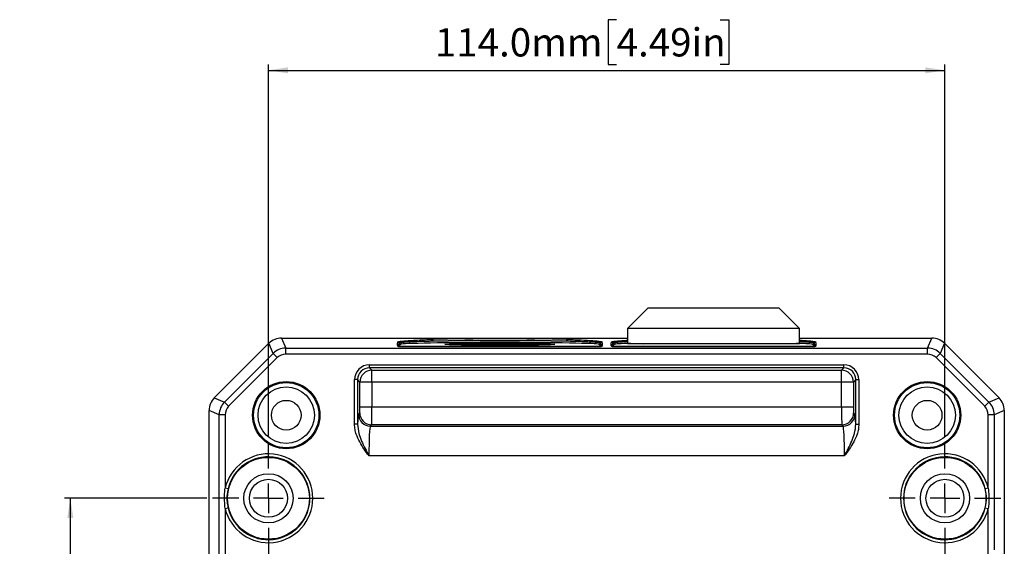
# Model space of a CAD drawing. Units: millimetres. Extents: x 5 to 836, y 5 to 589.
# Drawn here: x 258 to 424, y 210 to 299 of the extents above; entities that cross this region are included whole.
import ezdxf

# ---------------------------------------------------------------- set-up
doc = ezdxf.new("R2010")
doc.units = ezdxf.units.MM
doc.layers.add('BORDER', color=179, linetype='Continuous')
doc.styles.add('SLDTEXTSTYLE6', font='TXT', dxfattribs={"width": 0.75})
doc.dimstyles.new('SLDDIMSTYLE0', dxfattribs={"dimtxt": 4.7625, "dimasz": 3.302, "dimexe": 0, "dimexo": 0.0625, "dimgap": 1.190625, "dimtad": 1, "dimdec": 3, "dimrnd": 1e-09, "dimzin": 4, "dimdsep": 46, "dimtxsty": 'SLDTEXTSTYLE6', "dimsah": 1, "dimcen": 0.09, "dimadec": 0, "dimazin": 1, "dimtfac": 1, "dimtdec": 3, "dimtofl": 0, "dimtmove": 0, "dimatfit": 3, "dimfxl": 0, "dimfrac": 2, "dimtolj": 1, "dimtzin": 12, "dimarcsym": 0})

# ---------------------------------------------------------------- blocks, each defined once
blk = doc.blocks.new('_D_12')
at = {"layer": 'BORDER'}
for p, q in [((358.73, 298.92), (357.28, 298.92)), ((357.28, 298.92), (357.28, 291.36)), ((376.18, 298.92), (377.63, 298.92)), ((377.63, 298.92), (377.63, 291.36)), ((300.05, 228.69), (300.05, 291.39)), ((300.05, 290.39), (414.05, 290.39)), ((357.28, 291.36), (358.73, 291.36)), ((377.63, 291.36), (376.18, 291.36)), ((414.05, 228.69), (414.05, 291.39))]:
    blk.add_line(p, q, dxfattribs=at)
for points in [[(300.05, 290.39), (303.35, 289.88), (303.35, 290.9)], [(414.05, 290.39), (410.75, 290.9), (410.75, 289.88)]]:
    blk.add_solid(points, dxfattribs=at)
at = {"layer": 'BORDER', "char_height": 4.762, "attachment_point": 1, "style": 'SLDTEXTSTYLE6'}
for s, insert in [('114.0mm', (328.1, 297.49)), ('4.49in', (358.73, 297.49))]:
    blk.add_mtext(s, dxfattribs=dict(at, insert=insert))
blk = doc.blocks.new('_D_13')
at = {"layer": 'BORDER'}
for p, q in [((289.66, 218.29), (265.67, 218.29)), ((266.67, 218.29), (266.67, 138.29)), ((258.14, 200.46), (258.14, 201.91)), ((258.14, 201.91), (265.71, 201.91)), ((265.71, 201.91), (265.71, 200.46)), ((258.14, 183.01), (258.14, 181.56)), ((265.71, 181.56), (265.71, 183.01)), ((258.14, 181.56), (265.71, 181.56)), ((289.66, 138.29), (265.67, 138.29))]:
    blk.add_line(p, q, dxfattribs=at)
for points in [[(266.67, 218.29), (266.16, 214.99), (267.18, 214.99)], [(266.67, 138.29), (267.18, 141.59), (266.16, 141.59)]]:
    blk.add_solid(points, dxfattribs=at)
at = {"layer": 'BORDER', "char_height": 4.762, "attachment_point": 1, "rotation": 90, "style": 'SLDTEXTSTYLE6'}
for s, insert in [('3.15in', (259.57, 183.01)), ('80.0mm', (259.57, 155.89))]:
    blk.add_mtext(s, dxfattribs=dict(at, insert=insert))
blk = doc.blocks.new('SW_CENTERMARKSYMBOL_2')
at = {"layer": 'BORDER', "color": 0}
for p, q in [((0, 5), (0, 9.4)), ((0, 0), (0, 2.5)), ((-5, 0), (-9.4, 0)), ((0, 0), (-2.5, 0)), ((0, 0), (0, -2.5)), ((0, 0), (2.5, 0)), ((5, 0), (9.4, 0)), ((0, -5), (0, -9.4))]:
    blk.add_line(p, q, dxfattribs=at)
blk = doc.blocks.new('SW_CENTERMARKSYMBOL_3')
at = {"layer": 'BORDER', "color": 0}
for p, q in [((0, 5), (0, 9.4)), ((0, 0), (0, 2.5)), ((-5, 0), (-9.4, 0)), ((0, 0), (-2.5, 0)), ((0, 0), (0, -2.5)), ((0, 0), (2.5, 0)), ((5, 0), (9.4, 0)), ((0, -5), (0, -9.4))]:
    blk.add_line(p, q, dxfattribs=at)

msp = doc.modelspace()

# ---------------------------------------------------------------- linework, layer by layer
at = {"color": 7, "linetype": 'Continuous', "lineweight": 25}
for p, q in [((364.0517, 250.3895), (360.5517, 246.8895)), ((364.0517, 250.3895), (386.0517, 250.3895)), ((389.5517, 246.8895), (386.0517, 250.3895)), ((360.5517, 246.8895), (360.5517, 244.3895)), ((389.5517, 246.8895), (360.5517, 246.8895)), ((389.5517, 244.3895), (389.5517, 246.8895)), ((290.9299, 235.2064), (300.137, 244.4136)), ((300.8463, 242.7012), (300.137, 244.4136)), ((302.257, 245.2917), (360.5517, 245.2917)), ((302.257, 245.2917), (302.9663, 243.5794)), ((322.3543, 244.2333), (321.9842, 243.8631)), ((356.1193, 243.8631), (355.7492, 244.2333)), ((358.3543, 244.2333), (357.9842, 243.8631)), ((360.5517, 244.3895), (389.5517, 244.3895)), ((363.2717, 244.3895), (363.2865, 244.2281)), ((386.817, 244.2281), (386.8317, 244.3895)), ((389.5517, 245.2917), (411.8464, 245.2917)), ((392.1193, 243.8631), (391.7492, 244.2333)), ((411.1372, 243.5794), (411.8464, 245.2917)), ((413.9665, 244.4136), (413.2572, 242.7012)), ((413.9665, 244.4136), (423.1736, 235.2064)), ((292.6422, 234.4972), (300.8463, 242.7012)), ((301.553, 241.9946), (300.8463, 242.7012)), ((302.9663, 242.58), (302.9663, 243.5794)), ((302.9663, 243.5794), (411.1372, 243.5794)), ((411.1372, 242.58), (302.9663, 242.58)), ((321.9842, 243.8631), (321.9842, 243.863)), ((321.9842, 243.8631), (356.1193, 243.8631)), ((356.1193, 243.863), (321.9842, 243.863)), ((356.1193, 243.8631), (356.1193, 243.863)), ((357.9842, 243.8631), (357.9842, 243.863)), ((357.9842, 243.8631), (392.1193, 243.8631)), ((392.1193, 243.863), (357.9842, 243.863)), ((392.1193, 243.8631), (392.1193, 243.863)), ((411.1372, 242.58), (411.1372, 243.5794)), ((412.5505, 241.9946), (413.2572, 242.7012)), ((413.2572, 242.7012), (421.4613, 234.4972)), ((301.553, 241.9946), (293.3489, 233.7905)), ((317.0674, 240.7746), (397.0361, 240.7746)), ((317.0674, 240.2749), (317.0674, 240.7746)), ((397.0361, 240.2749), (397.0361, 240.7746)), ((420.7546, 233.7905), (412.5505, 241.9946)), ((397.0361, 240.2749), (317.0674, 240.2749)), ((317.0674, 240.2749), (317.472, 239.8702)), ((317.472, 239.8702), (396.6315, 239.8702)), ((317.472, 237.8714), (317.472, 239.8702)), ((396.6315, 239.8702), (397.0361, 240.2749)), ((396.6315, 237.8714), (396.6315, 239.8702)), ((314.5689, 230.7507), (314.5689, 238.2761)), ((315.0686, 238.2761), (314.5689, 238.2761)), ((315.0686, 238.2761), (315.0686, 230.7507)), ((315.4732, 237.8714), (315.0686, 238.2761)), ((315.4732, 233.6777), (315.4732, 237.8714)), ((317.472, 237.8714), (315.4732, 237.8714)), ((317.472, 237.8714), (317.472, 233.6777)), ((396.6315, 237.8714), (317.472, 237.8714)), ((396.6315, 233.6777), (396.6315, 237.8714)), ((398.6302, 237.8714), (396.6315, 237.8714)), ((399.0349, 238.2761), (398.6302, 237.8714)), ((398.6302, 237.8714), (398.6302, 233.6777)), ((399.0349, 238.2761), (399.5346, 238.2761)), ((399.0349, 230.7507), (399.0349, 238.2761)), ((399.5346, 238.2761), (399.5346, 230.7507)), ((290.9299, 235.2064), (292.6422, 234.4972)), ((293.3489, 233.7905), (292.6422, 234.4972)), ((420.7546, 233.7905), (421.4613, 234.4972)), ((421.4613, 234.4972), (423.1736, 235.2064)), ((290.0517, 192.7917), (290.0517, 233.0864)), ((291.7641, 232.3771), (290.0517, 233.0864)), ((291.7641, 124.2063), (291.7641, 232.3771)), ((292.7635, 232.3771), (291.7641, 232.3771)), ((292.7635, 232.3771), (292.7635, 219.987)), ((315.2202, 232.459), (315.4395, 232.6783)), ((315.4732, 233.6777), (317.472, 233.6777)), ((317.472, 233.6777), (396.6315, 233.6777)), ((396.6315, 233.6777), (398.6302, 233.6777)), ((398.6639, 232.6783), (398.8832, 232.459)), ((421.34, 219.987), (421.34, 232.3771)), ((422.3394, 232.3771), (421.34, 232.3771)), ((424.0517, 233.0864), (422.3394, 232.3771)), ((422.3394, 232.3771), (422.3394, 209.5917)), ((424.0517, 233.0864), (424.0517, 123.497)), ((315.0686, 230.7507), (314.5689, 230.7507)), ((317.4383, 230.6795), (317.219, 230.4602)), ((396.6652, 230.6795), (317.4383, 230.6795)), ((396.8844, 230.4602), (396.6652, 230.6795)), ((399.0349, 230.7507), (399.5346, 230.7507)), ((317.219, 230.4602), (396.8844, 230.4602)), ((397.1204, 225.4633), (316.9831, 225.4633)), ((293.2502, 219.8738), (292.7635, 219.987)), ((421.34, 219.987), (420.8533, 219.8738)), ((292.7635, 216.5964), (293.2502, 216.7096)), ((292.7635, 216.5964), (292.7635, 139.987)), ((420.8533, 216.7096), (421.34, 216.5964)), ((421.34, 139.987), (421.34, 216.5964))]:
    msp.add_line(p, q, dxfattribs=at)
for centre, radius in [((303.0517, 232.2917), 5.6693), ((303.0517, 232.2917), 5.5), ((411.0517, 232.2917), 5.6693), ((411.0517, 232.2917), 5.5), ((303.0517, 232.2917), 4.75), ((411.0517, 232.2917), 4.75), ((303.0517, 232.2917), 2.5), ((411.0517, 232.2917), 2.5), ((300.0517, 218.2917), 6.8952), ((414.0517, 218.2917), 6.8952), ((300.0517, 218.2917), 4.1464), ((414.0517, 218.2917), 4.1464), ((300.0517, 218.2917), 3.2), ((414.0517, 218.2917), 3.2)]:
    msp.add_circle(centre, radius, dxfattribs=at)
for centre, radius, start, end in [((321.8, 244.3035), 0.3001, 22.535993, 89.983834), ((322.3544, 244.5333), 0.3001, 202.501407, 269.979237), ((327.569, 244.7828), 0.2745, 352.554275, 74.283045), ((350.5345, 244.7828), 0.2745, 105.716955, 187.445725), ((355.7491, 244.5333), 0.3001, 270.020763, 337.498593), ((356.3035, 244.3035), 0.3001, 90.016166, 157.464007), ((357.8, 244.3035), 0.3001, 22.535993, 89.983834), ((358.3544, 244.5333), 0.3001, 202.501407, 269.979237), ((391.7491, 244.5333), 0.3001, 270.020763, 337.498593), ((392.3035, 244.3035), 0.3001, 90.016166, 157.464007), ((317.4749, 237.8686), 2.0016, 90.081692, 179.918308), ((396.6286, 237.8686), 2.0016, 0.081692, 89.918308), ((317.2219, 232.4619), 2.0016, 180.081692, 269.918308), ((317.4412, 232.6811), 2.0016, 180.081692, 269.918308), ((396.6623, 232.6811), 2.0016, 270.081692, 359.918308), ((396.8816, 232.4619), 2.0016, 270.081692, 359.918308), ((300.0517, 218.2917), 7.4828, 193.094521, 166.905479), ((414.0517, 218.2917), 7.4828, 13.094521, 346.905479), ((300.0517, 218.2917), 6.9831, 193.094521, 166.905479), ((414.0517, 218.2917), 6.9831, 13.094521, 346.905479)]:
    msp.add_arc(centre, radius, start, end, dxfattribs=at)
for centre, major_axis, ratio, start_param, end_param in [((302.2586, 242.2899), (1.1489, -2.7736), 0.99928642, 2.74914589, 3.53403942), ((322.5841, 245.0628), (0.7218, 1.1677), 0.38207008, 2.19549386, 3.37350786), ((322.5841, 244.763), (0.6403, 0.8882), 0.22522774, 2.12462908, 3.30264308), ((339.0517, 244.2282), (16.7, 0), 0.01745506, 0.01745329, 3.12413936), ((339.0517, 244.5929), (17.3, 0), 0.03492077, 0.85071752, 2.29087513), ((339.0517, 244.2931), (17, 0), 0.03553702, 0.85071752, 2.29087513), ((339.0517, 244.5281), (17, 0), 0.01714703, 0.85071752, 2.29087513), ((355.5194, 244.763), (-0.6403, 0.8882), 0.22522774, 2.98054223, 4.15855622), ((355.5194, 245.0628), (-0.7218, 1.1677), 0.38207008, 2.90967745, 4.08769145), ((358.5841, 245.0628), (0.7218, 1.1677), 0.38207008, 2.19549386, 3.37350786), ((358.5841, 244.763), (0.6403, 0.8882), 0.22522774, 2.12462908, 3.30264308), ((391.5194, 244.763), (-0.6403, 0.8882), 0.22522774, 2.98054223, 4.15855622), ((391.5194, 245.0628), (-0.7218, 1.1677), 0.38207008, 2.90967745, 4.08769145), ((411.8449, 242.2899), (-1.1489, -2.7736), 0.99928642, 2.74914589, 3.53403942), ((302.9673, 240.5788), (-1.1483, 2.7723), 0.99976186, 5.89073854, 6.67563207), ((302.9673, 240.5788), (0.7659, -1.8491), 0.99928642, 2.74914589, 3.53403942), ((411.1361, 240.5788), (1.1483, 2.7723), 0.99976186, 5.89073854, 6.67563207), ((411.1361, 240.5788), (-0.7659, -1.8491), 0.99928642, 2.74914589, 3.53403942), ((317.0704, 238.273), (1.7699, -1.7699), 0.99878277, 2.35680348, 3.92638183), ((397.0331, 238.273), (-1.7699, -1.7699), 0.99878277, 2.35680348, 3.92638183), ((317.0704, 238.273), (1.4168, -1.4168), 0.99817563, 2.35680348, 3.92638183), ((397.0331, 238.273), (1.4168, 1.4168), 0.99817563, 5.49839613, 7.06797448), ((293.0536, 233.0849), (2.7736, -1.1489), 0.99928642, 2.74914589, 3.53403942), ((294.7647, 232.3761), (2.7723, -1.1483), 0.99976186, 2.74914589, 3.53403942), ((419.3388, 232.3761), (2.7723, 1.1483), 0.99976186, 5.89073854, 6.67563207), ((421.0499, 233.0849), (-2.7736, -1.1489), 0.99928642, 2.74914589, 3.53403942), ((294.7647, 232.3761), (1.8491, -0.7659), 0.99928642, 2.74914589, 3.53403942), ((315.2288, 225.4633), (0, 7), 0.03492077, 0.03490659, 0.71460784), ((315.4383, 233.6777), (0, 1), 0.03492077, 3.17649924, 4.71238898), ((317.4371, 233.6777), (0, 3), 0.01164026, 3.17649924, 4.71238898), ((396.6664, 233.6777), (0, 3), 0.01164026, 1.57079633, 3.10668607), ((398.6652, 233.6777), (0, 1), 0.03492077, 1.57079633, 3.10668607), ((398.8747, 225.4633), (0, 7), 0.03492077, 5.56857747, 6.24827872), ((419.3388, 232.3761), (-1.8491, -0.7659), 0.99928642, 2.74914589, 3.53403942), ((317.2276, 225.4633), (0, 5), 0.04888908, 0.03490659, 1.57079633), ((396.8759, 225.4633), (0, 5), 0.04888908, 4.71238898, 6.24827872)]:
    msp.add_ellipse(centre, major_axis=major_axis, ratio=ratio, start_param=start_param, end_param=end_param, dxfattribs=at)
msp.add_ellipse((339.0517, 244.2281), major_axis=(9.25, 0), ratio=0.01745506, dxfattribs=at)
at = {"color": 8, "linetype": 'Continuous', "lineweight": 25}
for start_param, end_param in [(2.55493732, 3.12413936), (0.01745329, 0.58665534)]:
    msp.add_ellipse((375.0517, 244.2282), major_axis=(16.7, 0), ratio=0.01745506, start_param=start_param, end_param=end_param, dxfattribs=at)
at = {"color": 7, "linetype": 'Continuous', "lineweight": 25}
for points, knots in [([(321.8001, 244.6036), (321.8232, 244.6238), (321.8695, 244.6642), (322.1991, 244.7321), (322.8172, 244.806), (323.825, 244.8836), (325.1418, 244.9551), (326.4551, 245.0091), (327.3481, 245.0376), (327.6434, 245.0471)], [0, 0, 0, 0, 0.120681068, 0.241362502, 0.410177996, 0.578995254, 0.747795807, 0.916598324, 1, 1, 1, 1]), ([(327.8412, 244.7473), (327.551, 244.7403), (326.6734, 244.7191), (325.3821, 244.6791), (324.0862, 244.6261), (323.0926, 244.5686), (322.4805, 244.5138), (322.1512, 244.4635), (322.1019, 244.4335), (322.0772, 244.4185)], [0, 0, 0, 0, 0.08337134, 0.2521223, 0.42087228, 0.58968958, 0.758506, 0.87925309, 1, 1, 1, 1]), ([(356.0263, 244.4185), (356.0126, 244.4289), (355.9711, 244.4602), (355.6518, 244.512), (354.958, 244.5724), (353.9404, 244.6296), (352.7538, 244.6774), (351.5127, 244.7166), (350.6791, 244.7371), (350.2623, 244.7473)], [0, 0, 0, 0, 0.08346428, 0.25233522, 0.42120696, 0.58998544, 0.75876488, 0.87938231, 1, 1, 1, 1]), ([(350.4601, 245.0471), (350.8842, 245.0333), (351.7325, 245.0057), (352.9946, 244.9528), (354.2005, 244.8884), (355.2327, 244.8112), (355.9336, 244.7297), (356.2528, 244.6598), (356.2908, 244.6176), (356.3034, 244.6036)], [0, 0, 0, 0, 0.12066018, 0.24131984, 0.41013349, 0.57894525, 0.7477721, 0.91659737, 1, 1, 1, 1]), ([(316.9831, 225.4633), (316.9804, 225.4669), (316.7095, 225.8304), (316.1575, 226.5784), (315.4032, 227.7608), (314.8921, 228.8903), (314.6172, 229.9007), (314.585, 230.4675), (314.5689, 230.7507)], [0, 0, 0, 0, 0.0022694, 0.23006189, 0.47173067, 0.71258717, 0.85641809, 1, 1, 1, 1]), ([(315.0686, 230.7507), (315.1192, 230.2371), (315.215, 229.2644), (315.7406, 227.9192), (316.3322, 226.6823), (316.7649, 225.8698), (316.9809, 225.4674), (316.9831, 225.4633)], [0, 0, 0, 0, 0.27230599, 0.51567942, 0.75952863, 0.9975113, 1, 1, 1, 1]), ([(399.5346, 230.7507), (399.5185, 230.4675), (399.4862, 229.9007), (399.2114, 228.8903), (398.7002, 227.7608), (397.9459, 226.5784), (397.394, 225.8304), (397.123, 225.4669), (397.1204, 225.4633)], [0, 0, 0, 0, 0.14358191, 0.28741283, 0.52826933, 0.76993811, 0.9977306, 1, 1, 1, 1]), ([(397.1204, 225.4633), (397.1226, 225.4674), (397.3385, 225.8698), (397.7712, 226.6823), (398.3629, 227.9192), (398.8885, 229.2644), (398.9843, 230.2371), (399.0349, 230.7507)], [0, 0, 0, 0, 0.0024887, 0.24047137, 0.48432058, 0.72769401, 1, 1, 1, 1]), ([(292.7635, 216.5964), (292.6828, 217.4328), (292.5734, 218.567), (292.7239, 219.6917), (292.7635, 219.987)], [0, 0, 0, 0, 0.73743244, 1, 1, 1, 1]), ([(293.2502, 219.8738), (293.1967, 219.5991), (293.0114, 218.6464), (293.0634, 217.5616), (293.2307, 216.7985), (293.2502, 216.7096)], [0, 0, 0, 0, 0.26362391, 0.91422525, 1, 1, 1, 1]), ([(420.8533, 216.7096), (420.9067, 216.9843), (421.092, 217.937), (421.0401, 219.0218), (420.8728, 219.7849), (420.8533, 219.8738)], [0, 0, 0, 0, 0.26362391, 0.91422525, 1, 1, 1, 1]), ([(421.34, 219.987), (421.4207, 219.1506), (421.5301, 218.0164), (421.3795, 216.8917), (421.34, 216.5964)], [0, 0, 0, 0, 0.73743244, 1, 1, 1, 1])]:
    msp.add_open_spline(points, degree=3, knots=knots, dxfattribs=at)
at = {"color": 8, "linetype": 'Continuous', "lineweight": 25}
for points, knots in [([(357.8001, 244.6036), (357.8233, 244.6238), (357.8698, 244.6642), (358.1974, 244.7322), (358.8264, 244.8058), (359.6353, 244.8716), (360.3191, 244.9073), (360.5517, 244.9194)], [0, 0, 0, 0, 0.18118597, 0.3623725, 0.61582568, 0.8692815, 1, 1, 1, 1]), ([(360.5517, 244.6424), (360.4101, 244.6368), (359.8284, 244.6136), (359.1053, 244.5684), (358.4781, 244.5139), (358.1517, 244.4635), (358.102, 244.4335), (358.0772, 244.4185)], [0, 0, 0, 0, 0.08580107, 0.35229254, 0.61878262, 0.80939146, 1, 1, 1, 1]), ([(389.5517, 244.9194), (389.7573, 244.9089), (390.4181, 244.8749), (391.2226, 244.811), (391.9363, 244.7298), (392.2525, 244.6598), (392.2908, 244.6175), (392.3034, 244.6036)], [0, 0, 0, 0, 0.11439838, 0.36784549, 0.62131527, 0.87478268, 1, 1, 1, 1]), ([(392.0263, 244.4185), (392.0125, 244.4289), (391.9707, 244.4602), (391.6555, 244.5121), (390.9442, 244.5722), (390.2265, 244.6161), (389.6672, 244.6381), (389.5517, 244.6426)], [0, 0, 0, 0, 0.13166687, 0.39806477, 0.66446392, 0.93071596, 1, 1, 1, 1])]:
    msp.add_open_spline(points, degree=3, knots=knots, dxfattribs=at)

# ---------------------------------------------------------------- block references
at = {"layer": 'BORDER'}
for name, p in [('SW_CENTERMARKSYMBOL_2', (300.0517, 218.2917)), ('SW_CENTERMARKSYMBOL_3', (414.0517, 218.2917))]:
    msp.add_blockref(name, p, dxfattribs=at)

# ---------------------------------------------------------------- dimensions: what is measured, and where the dimension line sits
dim = msp.add_linear_dim(base=(414.0517, 290.3895), p1=(300.0517, 227.6869), p2=(414.0517, 227.6869), dimstyle='SLDDIMSTYLE0', dxfattribs=at)
dim.commit()
dim.dimension.update_dxf_attribs({"geometry": '_D_12', "text_midpoint": (353.5876, 290.3895), "dimtype": 160})
dim = msp.add_linear_dim(base=(266.6723, 138.2917), p1=(290.6565, 218.2917), p2=(290.6565, 138.2917), angle=90, dimstyle='SLDDIMSTYLE0', dxfattribs=at)
dim.commit()
dim.dimension.update_dxf_attribs({"geometry": '_D_13', "text_midpoint": (266.6723, 179.6232), "dimtype": 160})

doc.saveas('drawing.dxf')
